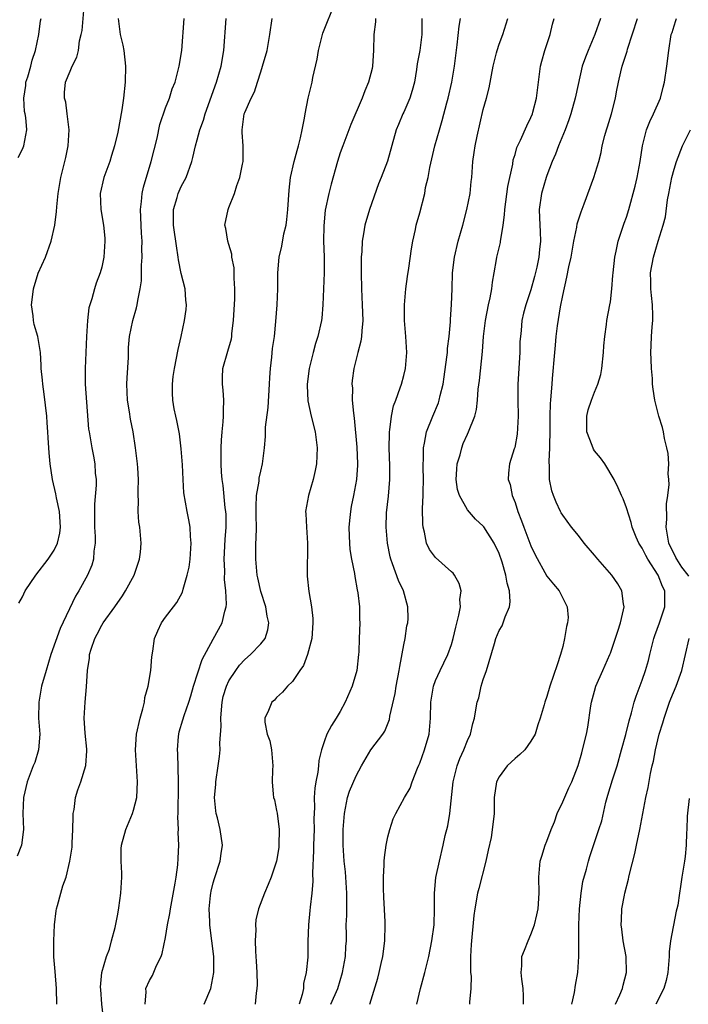
# Model space of a CAD drawing. Units: inches. Extents: x 2613000 to 2616000, y 1515000 to 1518000.
# Drawn here: x 2613835 to 2613919, y 1516775 to 1516899 of the extents above; entities that cross this region are included whole.
import ezdxf

# ---------------------------------------------------------------- set-up
doc = ezdxf.new("R2010")
doc.units = ezdxf.units.IN
doc.header["$MEASUREMENT"] = 0
doc.layers.add('LD26131515_2ft', color=102, linetype='Continuous')

msp = doc.modelspace()

# ---------------------------------------------------------------- linework, layer by layer
at = {"layer": 'LD26131515_2ft'}
for points, elevation in [([(2613834.56, 1516825.44), (2613835, 1516826.24), (2613835.36, 1516827), (2613836.68, 1516829), (2613838.25, 1516831), (2613839, 1516832.11), (2613839.43, 1516833), (2613839.73, 1516834.27), (2613839.8, 1516835), (2613839.67, 1516837), (2613839.29, 1516838.71), (2613839.22, 1516839.22), (2613838.79, 1516841), (2613838.49, 1516843), (2613838.36, 1516844.36), (2613838.25, 1516846.25), (2613838.22, 1516847), (2613838.13, 1516848.13), (2613838.08, 1516849), (2613837.74, 1516851.74), (2613837.56, 1516853), (2613837.53, 1516853.53), (2613837.39, 1516855), (2613837.39, 1516855.39), (2613837.28, 1516857), (2613836.96, 1516859), (2613836.5, 1516860.5), (2613836.41, 1516861), (2613836.38, 1516861.62), (2613836.17, 1516863), (2613836.3, 1516864.3), (2613836.41, 1516865), (2613837, 1516866.98), (2613837.9, 1516869), (2613838.62, 1516871), (2613839.08, 1516873), (2613839.29, 1516874.71), (2613839.33, 1516875.33), (2613839.5, 1516877), (2613839.84, 1516879), (2613840.46, 1516881.54), (2613840.77, 1516883), (2613840.9, 1516885), (2613840.66, 1516887), (2613840.47, 1516888.47), (2613840.29, 1516889), (2613840.31, 1516889.69), (2613840.45, 1516891), (2613841, 1516892.37), (2613841.29, 1516893), (2613841.87, 1516894.13), (2613842.06, 1516895), (2613842.21, 1516896.21), (2613842.42, 1516897), (2613842.52, 1516897.48), (2613842.84, 1516901)], 7850), ([(2613857.89, 1516775), (2613858.7, 1516777), (2613859.09, 1516779), (2613859.09, 1516781), (2613858.85, 1516783), (2613858.63, 1516784.63), (2613858.6, 1516785), (2613858.59, 1516785.41), (2613858.52, 1516787), (2613858.67, 1516788.67), (2613858.71, 1516789), (2613858.76, 1516789.24), (2613859, 1516790.29), (2613859.16, 1516790.84), (2613859.9, 1516793), (2613860.03, 1516793.98), (2613860.2, 1516795), (2613859.9, 1516797), (2613859.56, 1516798.44), (2613859.4, 1516799), (2613859.34, 1516799.34), (2613859.19, 1516801), (2613859.33, 1516802.67), (2613859.34, 1516803), (2613859.66, 1516805), (2613859.82, 1516806.18), (2613859.9, 1516807), (2613859.87, 1516807.87), (2613860.02, 1516809.98), (2613859.97, 1516811), (2613860.04, 1516812.04), (2613860.13, 1516813), (2613860.29, 1516813.71), (2613860.67, 1516815), (2613861, 1516815.69), (2613861.85, 1516817), (2613862.34, 1516817.66), (2613863, 1516818.39), (2613863.72, 1516819), (2613865, 1516820.34), (2613865.55, 1516821), (2613865.91, 1516822.09), (2613866.02, 1516823), (2613865.81, 1516823.81), (2613865.63, 1516825), (2613865, 1516826.93), (2613864.63, 1516828.63), (2613864.56, 1516829), (2613864.37, 1516831), (2613864.37, 1516832.37), (2613864.39, 1516833), (2613864.44, 1516833.56), (2613864.46, 1516835), (2613864.43, 1516836.43), (2613864.44, 1516837), (2613864.41, 1516837.59), (2613864.48, 1516839), (2613864.79, 1516840.79), (2613864.81, 1516841.19), (2613865, 1516842.06), (2613865.24, 1516843), (2613865.46, 1516845), (2613865.59, 1516846.41), (2613865.61, 1516847.61), (2613865.93, 1516850.07), (2613866.11, 1516853), (2613866.14, 1516853.86), (2613866.23, 1516855), (2613866.4, 1516856.4), (2613866.49, 1516857.51), (2613866.71, 1516859), (2613866.9, 1516860.9), (2613867.07, 1516863), (2613867.14, 1516865), (2613867.15, 1516867), (2613867.31, 1516869), (2613867.64, 1516870.36), (2613867.91, 1516871.91), (2613868.19, 1516873), (2613868.29, 1516873.71), (2613868.42, 1516875), (2613868.58, 1516877.42), (2613868.76, 1516879), (2613869.21, 1516881), (2613869.59, 1516882.41), (2613869.77, 1516883), (2613870.01, 1516884.01), (2613870.22, 1516885), (2613870.49, 1516886.49), (2613870.57, 1516887), (2613870.98, 1516889), (2613871.48, 1516891), (2613871.57, 1516891.57), (2613872.09, 1516893.91), (2613872.25, 1516895), (2613872.82, 1516897.18), (2613874.36, 1516901)], 7860), ([(2613847.04, 1516899), (2613847.31, 1516897), (2613847.64, 1516895.64), (2613847.77, 1516895), (2613847.99, 1516893), (2613847.93, 1516891), (2613847.74, 1516889), (2613847.52, 1516887.52), (2613847, 1516884.69), (2613846.6, 1516883), (2613846.21, 1516881.79), (2613845.99, 1516881), (2613845.27, 1516879), (2613844.81, 1516877), (2613844.86, 1516875), (2613845.21, 1516873), (2613845.38, 1516871.38), (2613845.4, 1516871), (2613845.26, 1516869), (2613845, 1516867.72), (2613844.8, 1516867), (2613844.3, 1516865.7), (2613844.06, 1516865), (2613843.73, 1516863.73), (2613843.48, 1516863), (2613843.38, 1516862.62), (2613843.19, 1516861), (2613843.06, 1516859), (2613843, 1516857), (2613842.91, 1516855), (2613842.9, 1516853), (2613843.34, 1516847.34), (2613843.39, 1516847), (2613843.74, 1516845), (2613843.96, 1516843.96), (2613844.13, 1516843), (2613844.17, 1516841.83), (2613844.28, 1516841), (2613844.3, 1516840.3), (2613844.08, 1516837.92), (2613844.1, 1516836.1), (2613844.1, 1516835), (2613844.15, 1516833.85), (2613844.15, 1516833), (2613844, 1516832), (2613843.95, 1516831), (2613843.74, 1516830.26), (2613843.22, 1516829), (2613842.09, 1516827), (2613841.67, 1516826.33), (2613839.74, 1516822.26), (2613838.59, 1516819), (2613837.98, 1516817), (2613837.43, 1516815), (2613837.08, 1516813), (2613837.05, 1516811), (2613837.19, 1516809), (2613837.05, 1516807), (2613836.58, 1516805.42), (2613836.38, 1516805), (2613835.6, 1516803), (2613835.14, 1516801), (2613835.06, 1516799), (2613835.14, 1516797), (2613834.89, 1516795), (2613834.35, 1516793.65)], 7852), ([(2613834.46, 1516881.54), (2613835, 1516882.57), (2613835.17, 1516883), (2613835.55, 1516885), (2613835.44, 1516886.56), (2613835.37, 1516887), (2613835.29, 1516887.29), (2613835.18, 1516889), (2613835.43, 1516890.57), (2613835.46, 1516891), (2613835.68, 1516891.68), (2613836.08, 1516893), (2613836.22, 1516893.78), (2613836.67, 1516895), (2613837.07, 1516897), (2613837.3, 1516898.7), (2613837.39, 1516899)], 7848), ([(2613839.34, 1516775), (2613839.31, 1516777), (2613839.11, 1516779.11), (2613838.98, 1516780.98), (2613838.98, 1516782.98), (2613839.05, 1516785), (2613839.24, 1516786.76), (2613839.29, 1516787), (2613839.44, 1516787.44), (2613839.84, 1516789), (2613840.1, 1516789.9), (2613840.51, 1516791), (2613840.99, 1516793.01), (2613841.25, 1516794.75), (2613841.26, 1516795.26), (2613841.35, 1516797), (2613841.38, 1516798.62), (2613841.41, 1516799), (2613841.51, 1516799.51), (2613841.7, 1516801), (2613842, 1516802), (2613842.36, 1516803), (2613842.98, 1516805.02), (2613843.1, 1516806.9), (2613843.1, 1516807.1), (2613842.91, 1516809.09), (2613842.79, 1516811), (2613842.9, 1516813), (2613843.08, 1516814.92), (2613843.21, 1516817), (2613843.45, 1516818.55), (2613843.47, 1516819), (2613843.66, 1516819.66), (2613844.11, 1516821), (2613844.42, 1516821.58), (2613845, 1516822.71), (2613845.18, 1516823), (2613846.64, 1516825), (2613847.61, 1516826.39), (2613848, 1516827), (2613849.08, 1516829), (2613849.76, 1516831), (2613849.87, 1516831.87), (2613849.96, 1516833), (2613849.77, 1516835), (2613849.67, 1516835.67), (2613849.58, 1516837), (2613849.62, 1516838.38), (2613849.59, 1516839), (2613849.59, 1516839.59), (2613849.62, 1516841), (2613849.53, 1516842.47), (2613849.49, 1516843), (2613849.25, 1516845), (2613848.96, 1516847), (2613848.62, 1516848.62), (2613848.49, 1516849.51), (2613848.23, 1516851), (2613848.16, 1516853), (2613848.19, 1516853.81), (2613848.37, 1516856.37), (2613848.37, 1516857.63), (2613848.5, 1516859), (2613848.89, 1516861), (2613849.38, 1516862.62), (2613849.46, 1516863), (2613849.52, 1516863.52), (2613849.84, 1516865), (2613849.98, 1516866.02), (2613850, 1516867), (2613849.99, 1516867.99), (2613850.08, 1516869), (2613850.04, 1516870.04), (2613850.08, 1516871), (2613850, 1516872), (2613849.86, 1516875), (2613849.99, 1516875.99), (2613850.06, 1516877), (2613850.23, 1516877.77), (2613851.23, 1516881), (2613851.95, 1516883.95), (2613852.31, 1516885.69), (2613853, 1516887.76), (2613853.51, 1516889), (2613853.86, 1516890.14), (2613854.22, 1516891), (2613854.66, 1516892.66), (2613854.74, 1516893), (2613855.07, 1516895), (2613855.37, 1516899)], 7854), ([(2613845.23, 1516773.23), (2613845.02, 1516775.02), (2613844.86, 1516776.86), (2613844.85, 1516777.15), (2613845.01, 1516778.99), (2613845.58, 1516781), (2613845.95, 1516781.95), (2613846.24, 1516783), (2613846.67, 1516784.67), (2613847, 1516786.32), (2613847.14, 1516787.14), (2613847.41, 1516789), (2613847.51, 1516791), (2613847.51, 1516791.5), (2613847.43, 1516793), (2613847.45, 1516794.55), (2613847.47, 1516795), (2613848.01, 1516797), (2613848.87, 1516799), (2613849, 1516799.42), (2613849.4, 1516801), (2613849.51, 1516803), (2613849.38, 1516805), (2613849.22, 1516807), (2613849.37, 1516809), (2613849.82, 1516811), (2613850.18, 1516812.18), (2613850.36, 1516813), (2613850.42, 1516813.58), (2613850.84, 1516815), (2613851.17, 1516817), (2613851.28, 1516818.72), (2613851.43, 1516819.43), (2613851.64, 1516821), (2613852.04, 1516821.96), (2613852.51, 1516823), (2613853, 1516823.7), (2613854, 1516825), (2613854.46, 1516825.54), (2613855.14, 1516826.86), (2613855.23, 1516827.23), (2613855.76, 1516829), (2613855.99, 1516830.01), (2613856.13, 1516831), (2613856.26, 1516833), (2613856.17, 1516833.83), (2613856.1, 1516835), (2613855.94, 1516835.95), (2613855.72, 1516837), (2613855.32, 1516839.32), (2613855.22, 1516841), (2613855.14, 1516842.86), (2613855, 1516844.89), (2613854.76, 1516846.76), (2613854.45, 1516848.45), (2613854.3, 1516849), (2613854.11, 1516849.89), (2613853.93, 1516851), (2613853.89, 1516851.89), (2613853.89, 1516853), (2613853.98, 1516853.98), (2613854.14, 1516855), (2613854.61, 1516857.39), (2613855, 1516859), (2613855.41, 1516861), (2613855.6, 1516862.4), (2613855.65, 1516863), (2613855.58, 1516863.58), (2613855.49, 1516865), (2613855, 1516866.91), (2613854.65, 1516868.65), (2613854.61, 1516869), (2613854.39, 1516870.39), (2613854.33, 1516871), (2613854.15, 1516872.15), (2613854.04, 1516873), (2613854.02, 1516873.98), (2613854.03, 1516875), (2613854.48, 1516876.48), (2613854.61, 1516877), (2613855, 1516877.89), (2613855.6, 1516879), (2613856.32, 1516881), (2613856.47, 1516881.53), (2613856.78, 1516883), (2613857, 1516883.73), (2613857.33, 1516885), (2613857.79, 1516886.21), (2613858, 1516887), (2613859.44, 1516891), (2613860.02, 1516893), (2613860.35, 1516895), (2613860.65, 1516899)], 7856), ([(2613850.46, 1516775), (2613850.58, 1516776.58), (2613850.56, 1516777), (2613851, 1516777.98), (2613851.37, 1516778.63), (2613851.9, 1516779.9), (2613852.47, 1516781), (2613852.6, 1516781.4), (2613853, 1516783.39), (2613853.26, 1516785), (2613853.58, 1516786.42), (2613853.64, 1516787), (2613854.25, 1516790.25), (2613854.36, 1516791), (2613854.55, 1516792.55), (2613854.61, 1516793.39), (2613854.68, 1516795), (2613854.62, 1516796.62), (2613854.64, 1516797), (2613854.57, 1516798.57), (2613854.6, 1516799), (2613854.61, 1516800.61), (2613854.63, 1516801), (2613854.66, 1516803), (2613854.55, 1516806.55), (2613854.52, 1516807), (2613854.67, 1516808.67), (2613854.68, 1516809), (2613854.74, 1516809.26), (2613855.2, 1516810.8), (2613855.35, 1516811.35), (2613855.93, 1516813), (2613856.19, 1516813.81), (2613856.52, 1516815), (2613857.64, 1516818.36), (2613859, 1516820.94), (2613860.15, 1516823), (2613860.47, 1516824.47), (2613860.63, 1516825), (2613860.67, 1516825.33), (2613860.59, 1516827), (2613860.45, 1516828.45), (2613860.48, 1516829.52), (2613860.41, 1516831), (2613860.51, 1516833.49), (2613860.64, 1516835), (2613860.63, 1516836.63), (2613860.61, 1516837), (2613860.54, 1516837.46), (2613860.25, 1516840.25), (2613860.14, 1516841), (2613860.06, 1516841.94), (2613860.01, 1516843), (2613860.03, 1516844.03), (2613860, 1516845), (2613860.04, 1516845.96), (2613860.13, 1516847), (2613860.28, 1516848.28), (2613860.33, 1516849), (2613860.32, 1516849.68), (2613860.36, 1516851), (2613860.26, 1516852.26), (2613860.17, 1516853), (2613860.17, 1516853.83), (2613860.23, 1516855), (2613860.86, 1516857.14), (2613861.3, 1516858.7), (2613861.34, 1516859), (2613861.37, 1516859.37), (2613861.56, 1516861), (2613861.73, 1516863.73), (2613861.75, 1516865), (2613861.65, 1516866.35), (2613861.66, 1516867), (2613861.65, 1516867.65), (2613861.36, 1516869), (2613861.35, 1516869.35), (2613861, 1516870.57), (2613860.86, 1516871), (2613860.61, 1516872.61), (2613860.5, 1516873), (2613860.88, 1516875), (2613861, 1516875.24), (2613861.7, 1516877), (2613861.98, 1516877.98), (2613862.38, 1516879), (2613862.7, 1516880.7), (2613862.77, 1516881), (2613862.78, 1516883), (2613862.67, 1516884.68), (2613862.67, 1516885), (2613862.93, 1516887), (2613863, 1516887.19), (2613863.8, 1516889), (2613864.21, 1516889.79), (2613864.61, 1516891), (2613865, 1516892.3), (2613865.24, 1516893), (2613865.8, 1516895), (2613865.99, 1516895.99), (2613866.16, 1516897), (2613866.45, 1516899)], 7858), ([(2613879.45, 1516899), (2613879.43, 1516898.57), (2613879.23, 1516897), (2613879.2, 1516895), (2613879.07, 1516893), (2613879, 1516892.7), (2613878.56, 1516891), (2613878.09, 1516889.91), (2613877.76, 1516889), (2613876.32, 1516885.68), (2613875.31, 1516883), (2613875, 1516882.1), (2613874.65, 1516881), (2613873.84, 1516878.16), (2613873.56, 1516877), (2613873.12, 1516874.88), (2613872.93, 1516872.93), (2613872.91, 1516871), (2613872.97, 1516869.03), (2613872.97, 1516867), (2613872.83, 1516863), (2613872.68, 1516861.32), (2613872.64, 1516861), (2613872.17, 1516859), (2613871.89, 1516858.11), (2613871.58, 1516857), (2613871.09, 1516855), (2613870.84, 1516853), (2613870.83, 1516852.83), (2613870.92, 1516850.92), (2613871.35, 1516849), (2613871.84, 1516847), (2613872.11, 1516845), (2613872.01, 1516843), (2613871.85, 1516842.15), (2613871.58, 1516841), (2613871.02, 1516839), (2613870.65, 1516837), (2613870.68, 1516836.68), (2613870.75, 1516835), (2613870.9, 1516833), (2613870.83, 1516829), (2613870.86, 1516828.86), (2613871.06, 1516826.94), (2613871.38, 1516825), (2613871.55, 1516823.55), (2613871.55, 1516823), (2613871.42, 1516821), (2613870.89, 1516819), (2613870.39, 1516817.61), (2613869.92, 1516817), (2613869, 1516815.59), (2613868.35, 1516815), (2613867.75, 1516814.25), (2613867, 1516813.59), (2613866.73, 1516813.27), (2613866.4, 1516813), (2613865.96, 1516811.96), (2613865.51, 1516811), (2613865.5, 1516810.5), (2613865.81, 1516809), (2613866.13, 1516808.13), (2613866.34, 1516807), (2613866.53, 1516805), (2613866.49, 1516804.49), (2613866.45, 1516803), (2613866.57, 1516801.43), (2613866.62, 1516801), (2613866.72, 1516800.72), (2613867, 1516799.38), (2613867.05, 1516799.05), (2613867.3, 1516797), (2613867.29, 1516795), (2613867.26, 1516794.74), (2613866.99, 1516793), (2613866.32, 1516791), (2613865.93, 1516790.07), (2613865.47, 1516789), (2613864.71, 1516787), (2613864.39, 1516785.61), (2613864.32, 1516785), (2613864.37, 1516784.37), (2613864.28, 1516783), (2613864.32, 1516781.68), (2613864.39, 1516781), (2613864.42, 1516780.42), (2613864.51, 1516779), (2613864.55, 1516777.45), (2613864.52, 1516777), (2613864.41, 1516776.41), (2613864.3, 1516775)], 7862), ([(2613885.27, 1516899), (2613885.27, 1516897), (2613885, 1516895), (2613884.7, 1516893.3), (2613884.6, 1516892.6), (2613884.33, 1516891), (2613884.04, 1516889.96), (2613883.75, 1516889), (2613883, 1516887.24), (2613882.89, 1516887), (2613882.34, 1516885.66), (2613882.05, 1516885), (2613880.96, 1516881.04), (2613880.16, 1516879), (2613879.81, 1516878.19), (2613878.7, 1516875), (2613878.09, 1516873), (2613877.93, 1516871.93), (2613877.75, 1516871), (2613877.7, 1516869.7), (2613877.64, 1516869), (2613877.64, 1516867), (2613877.68, 1516865), (2613877.78, 1516863), (2613877.85, 1516861), (2613877.71, 1516859.71), (2613877.69, 1516859), (2613877.6, 1516858.4), (2613877.23, 1516857), (2613876.73, 1516855), (2613876.51, 1516853.49), (2613876.48, 1516853), (2613876.53, 1516852.53), (2613876.52, 1516851), (2613876.65, 1516849.35), (2613876.75, 1516848.75), (2613877.1, 1516845.1), (2613877.19, 1516843), (2613877.18, 1516842.82), (2613877.05, 1516841), (2613876.67, 1516839), (2613876.37, 1516837.63), (2613876.28, 1516837), (2613876.22, 1516836.22), (2613876.08, 1516835), (2613876.13, 1516833.87), (2613876.15, 1516833), (2613876.21, 1516832.21), (2613876.42, 1516831), (2613876.79, 1516829.21), (2613876.83, 1516828.83), (2613877.15, 1516827.15), (2613877.23, 1516826.77), (2613877.44, 1516825), (2613877.44, 1516823.44), (2613877.47, 1516823), (2613877.37, 1516821), (2613877.32, 1516819.32), (2613877.3, 1516819), (2613877.1, 1516817), (2613876.49, 1516815), (2613875.61, 1516813), (2613875, 1516811.85), (2613874.49, 1516811), (2613873.91, 1516810.09), (2613873.31, 1516809), (2613873, 1516808.16), (2613872.64, 1516807), (2613872.32, 1516805.68), (2613872.28, 1516805), (2613872.2, 1516804.2), (2613871.94, 1516803), (2613871.81, 1516802.19), (2613871.74, 1516801), (2613871.75, 1516799.75), (2613871.68, 1516798.32), (2613871.7, 1516797), (2613871.63, 1516795), (2613871.64, 1516794.36), (2613871.5, 1516791.5), (2613871.55, 1516790.45), (2613871.44, 1516789), (2613871.21, 1516787.21), (2613871.19, 1516786.81), (2613870.99, 1516784.99), (2613870.92, 1516782.92), (2613870.91, 1516780.91), (2613870.72, 1516779), (2613870.39, 1516777.61), (2613870.37, 1516777), (2613870.22, 1516776.22), (2613869.82, 1516775)], 7864), ([(2613873.83, 1516775), (2613874.69, 1516777), (2613875.3, 1516779), (2613875.66, 1516781), (2613875.71, 1516782.29), (2613875.77, 1516783), (2613875.78, 1516783.78), (2613875.76, 1516785), (2613875.81, 1516786.19), (2613875.85, 1516789), (2613875.72, 1516791), (2613875.66, 1516791.66), (2613875.49, 1516793), (2613875.35, 1516795), (2613875.38, 1516797), (2613875.53, 1516799), (2613875.68, 1516799.68), (2613875.92, 1516801), (2613876.18, 1516801.82), (2613877, 1516803.76), (2613877.68, 1516805), (2613878.87, 1516807), (2613880.37, 1516809), (2613880.62, 1516809.38), (2613881.18, 1516810.82), (2613881.24, 1516811.24), (2613881.9, 1516814.1), (2613882.04, 1516815), (2613882.43, 1516817), (2613882.49, 1516817.51), (2613883, 1516820.23), (2613883.16, 1516821), (2613883.4, 1516822.6), (2613883.5, 1516823), (2613883.54, 1516823.54), (2613883.52, 1516825), (2613882.95, 1516827), (2613882.33, 1516828.33), (2613881.59, 1516830.41), (2613881.35, 1516831), (2613881.28, 1516831.28), (2613880.93, 1516833), (2613880.77, 1516835), (2613880.84, 1516836.84), (2613881.07, 1516838.93), (2613881.23, 1516841), (2613881.26, 1516842.74), (2613881.17, 1516845), (2613881.18, 1516846.82), (2613881.19, 1516847), (2613881.25, 1516847.25), (2613881.44, 1516849), (2613881.71, 1516850.29), (2613881.99, 1516851), (2613882.56, 1516852.56), (2613882.7, 1516853), (2613883, 1516854.12), (2613883.21, 1516855), (2613883.36, 1516857), (2613883.24, 1516859), (2613883.08, 1516861), (2613883.08, 1516863), (2613883.25, 1516865), (2613883.45, 1516866.55), (2613883.62, 1516867.62), (2613883.96, 1516870.04), (2613884.15, 1516871), (2613884.48, 1516872.48), (2613884.57, 1516873), (2613885, 1516874.57), (2613885.63, 1516877), (2613885.73, 1516877.74), (2613886.05, 1516879), (2613886.26, 1516880.26), (2613886.92, 1516883), (2613887.48, 1516885), (2613887.83, 1516886.17), (2613888.41, 1516888.41), (2613888.58, 1516889), (2613889.03, 1516891), (2613889.36, 1516893), (2613889.7, 1516895.7), (2613889.96, 1516898.04), (2613890.14, 1516899)], 7866), ([(2613878.74, 1516775), (2613879.72, 1516778.28), (2613879.9, 1516779), (2613880.14, 1516780.14), (2613880.34, 1516781), (2613880.6, 1516783), (2613880.65, 1516785), (2613880.64, 1516785.36), (2613880.48, 1516788.48), (2613880.45, 1516789.55), (2613880.45, 1516791), (2613880.54, 1516792.54), (2613880.54, 1516793), (2613880.55, 1516793.45), (2613880.78, 1516795), (2613881, 1516796.07), (2613881.24, 1516797), (2613881.67, 1516798.33), (2613882, 1516799), (2613883.1, 1516801), (2613883.79, 1516802.21), (2613884.05, 1516803), (2613884.72, 1516804.72), (2613884.9, 1516805.1), (2613885, 1516805.35), (2613885.59, 1516807), (2613886.18, 1516809), (2613886.36, 1516811), (2613886.4, 1516813), (2613886.75, 1516815), (2613887, 1516815.73), (2613887.56, 1516817), (2613888.04, 1516817.96), (2613888.52, 1516819), (2613889, 1516820.25), (2613889.21, 1516821), (2613889.56, 1516822.44), (2613889.94, 1516823.94), (2613890.12, 1516825), (2613890.07, 1516825.93), (2613890.2, 1516827), (2613889.96, 1516827.95), (2613889.37, 1516829), (2613889.22, 1516829.22), (2613889, 1516829.39), (2613887, 1516831.2), (2613886.23, 1516832.23), (2613885.87, 1516833), (2613885.6, 1516834.4), (2613885.44, 1516835), (2613885.4, 1516835.4), (2613885.36, 1516837.36), (2613885.44, 1516839), (2613885.43, 1516839.43), (2613885.48, 1516841), (2613885.45, 1516842.55), (2613885.45, 1516843), (2613885.48, 1516843.48), (2613885.47, 1516845), (2613885.6, 1516845.6), (2613885.85, 1516847), (2613886.64, 1516849), (2613887.35, 1516850.65), (2613887.45, 1516851), (2613887.57, 1516851.57), (2613887.94, 1516853), (2613888.08, 1516853.92), (2613888.42, 1516856.42), (2613888.48, 1516857), (2613888.5, 1516857.5), (2613888.7, 1516859), (2613888.86, 1516860.86), (2613888.86, 1516861.14), (2613889.01, 1516863.01), (2613889.09, 1516865), (2613889.13, 1516867), (2613889.36, 1516869), (2613889.84, 1516871), (2613890.41, 1516873), (2613890.94, 1516875), (2613891.34, 1516877), (2613891.49, 1516878.51), (2613891.56, 1516879), (2613891.7, 1516881), (2613891.87, 1516882.13), (2613891.97, 1516883), (2613892.22, 1516884.22), (2613893, 1516887.58), (2613893.4, 1516889), (2613893.72, 1516890.28), (2613894.23, 1516893), (2613894.67, 1516894.67), (2613894.74, 1516895), (2613895, 1516895.76), (2613895.47, 1516897), (2613896.1, 1516899)], 7868), ([(2613884.63, 1516775), (2613885.09, 1516777), (2613885.63, 1516779), (2613886.13, 1516781), (2613886.53, 1516783), (2613886.8, 1516785), (2613886.88, 1516787), (2613886.88, 1516789), (2613887.05, 1516790.95), (2613887.47, 1516793), (2613887.97, 1516795), (2613888.22, 1516796.22), (2613888.56, 1516797.44), (2613888.8, 1516799), (2613889.22, 1516803), (2613889.73, 1516805), (2613890.07, 1516805.93), (2613890.56, 1516807), (2613891, 1516808.17), (2613891.38, 1516809), (2613891.68, 1516810.32), (2613891.88, 1516811), (2613892.06, 1516812.06), (2613892.25, 1516813), (2613892.44, 1516813.56), (2613892.75, 1516815), (2613893, 1516815.84), (2613893.39, 1516817), (2613894.4, 1516820.4), (2613894.56, 1516821), (2613895, 1516822.04), (2613895.37, 1516822.63), (2613895.52, 1516823), (2613895.74, 1516823.74), (2613896.29, 1516825), (2613896.39, 1516825.61), (2613896.29, 1516827), (2613895.99, 1516827.99), (2613895.85, 1516829), (2613895.38, 1516830.62), (2613895, 1516831.72), (2613894.38, 1516833), (2613893.07, 1516835.07), (2613893, 1516835.14), (2613892.01, 1516836.01), (2613891, 1516837.2), (2613890, 1516839), (2613889.76, 1516839.76), (2613889.58, 1516841), (2613889.67, 1516842.33), (2613889.73, 1516843), (2613890.1, 1516844.1), (2613890.31, 1516845), (2613890.47, 1516845.53), (2613891, 1516846.7), (2613891.16, 1516847), (2613891.94, 1516849), (2613892.16, 1516849.84), (2613892.29, 1516851), (2613892.37, 1516852.37), (2613892.51, 1516853.49), (2613892.9, 1516857.1), (2613893.02, 1516859.02), (2613893.26, 1516861), (2613893.66, 1516863), (2613893.87, 1516863.87), (2613894.07, 1516865), (2613894.14, 1516865.86), (2613894.37, 1516867), (2613894.68, 1516868.68), (2613894.72, 1516869), (2613895.16, 1516870.84), (2613895.18, 1516871), (2613895.19, 1516871.19), (2613895.49, 1516873), (2613895.68, 1516874.32), (2613895.7, 1516875), (2613896.11, 1516877.89), (2613896.7, 1516880.7), (2613896.77, 1516881.23), (2613897, 1516881.92), (2613897.24, 1516882.76), (2613897.69, 1516883.69), (2613898.48, 1516885.52), (2613899, 1516886.56), (2613899.18, 1516887), (2613899.24, 1516887.24), (2613899.7, 1516889), (2613900.19, 1516893), (2613900.36, 1516893.64), (2613900.74, 1516895), (2613901.4, 1516897), (2613901.7, 1516898.3), (2613901.92, 1516899)], 7870), ([(2613907.77, 1516899), (2613907.05, 1516897), (2613906.18, 1516895), (2613905.85, 1516894.15), (2613905.46, 1516893), (2613904.64, 1516889.36), (2613904.58, 1516889), (2613904.01, 1516887), (2613903.76, 1516886.24), (2613903.29, 1516885), (2613902.48, 1516883), (2613902.07, 1516881.93), (2613901.65, 1516881), (2613901, 1516879.27), (2613900.91, 1516879), (2613900.34, 1516877), (2613900.04, 1516875), (2613900.06, 1516873.94), (2613900.16, 1516872.16), (2613900.19, 1516871), (2613900.06, 1516869.94), (2613899.98, 1516869), (2613899.72, 1516867.72), (2613899.46, 1516866.54), (2613899, 1516864.86), (2613898.36, 1516863), (2613898.08, 1516861.92), (2613897.87, 1516861), (2613897.78, 1516859.78), (2613897.67, 1516859), (2613897.61, 1516858.39), (2613897.58, 1516857), (2613897.36, 1516853), (2613897.35, 1516851), (2613897.39, 1516849), (2613897.27, 1516846.73), (2613896.95, 1516845.05), (2613896.88, 1516844.88), (2613896.3, 1516843), (2613896.18, 1516841.82), (2613896.13, 1516841), (2613896.38, 1516840.38), (2613896.63, 1516839), (2613897, 1516838.12), (2613897.33, 1516837), (2613897.82, 1516835.82), (2613898.1, 1516835), (2613899, 1516832.69), (2613899.53, 1516831.53), (2613901, 1516828.86), (2613901.84, 1516827.84), (2613902.56, 1516827), (2613903.56, 1516825), (2613903.67, 1516823.67), (2613903.6, 1516823), (2613903.47, 1516822.53), (2613903.24, 1516821), (2613903, 1516820.02), (2613902.72, 1516819), (2613902.29, 1516817.71), (2613901.36, 1516815), (2613901, 1516813.72), (2613900.75, 1516813), (2613900.66, 1516812.66), (2613900.17, 1516811), (2613899.86, 1516810.14), (2613899.51, 1516809), (2613899, 1516808.1), (2613898.21, 1516807), (2613897.59, 1516806.42), (2613897, 1516805.92), (2613896.02, 1516805), (2613895, 1516803.63), (2613894.68, 1516803), (2613894.39, 1516801), (2613894.35, 1516799), (2613894.3, 1516798.3), (2613893.98, 1516795.98), (2613893.6, 1516794.4), (2613893.34, 1516793), (2613892.45, 1516789.55), (2613892.27, 1516789), (2613891.92, 1516787), (2613891.82, 1516786.18), (2613891.47, 1516782.53), (2613891.39, 1516781), (2613891.39, 1516779.39), (2613891.41, 1516779), (2613891.46, 1516778.54), (2613891.44, 1516777), (2613891.28, 1516775.28), (2613891.28, 1516775)], 7872), ([(2613898.08, 1516775), (2613898.08, 1516776.08), (2613898.03, 1516777), (2613897.85, 1516778.15), (2613897.77, 1516779), (2613897.85, 1516779.85), (2613897.87, 1516781), (2613898.17, 1516781.83), (2613898.65, 1516783), (2613899, 1516783.77), (2613899.46, 1516785), (2613899.75, 1516786.25), (2613899.89, 1516787), (2613900.03, 1516789), (2613900, 1516791), (2613900.14, 1516793), (2613900.36, 1516793.64), (2613900.77, 1516795), (2613901, 1516795.53), (2613901.56, 1516797), (2613901.97, 1516797.97), (2613902.3, 1516799), (2613903, 1516800.49), (2613903.77, 1516802.23), (2613904.13, 1516803), (2613904.95, 1516805.05), (2613905.38, 1516806.62), (2613905.5, 1516807), (2613905.98, 1516809), (2613906.15, 1516809.85), (2613906.54, 1516812.54), (2613906.63, 1516813), (2613907, 1516814.4), (2613907.18, 1516815), (2613908.06, 1516817), (2613908.32, 1516817.68), (2613908.94, 1516819), (2613909, 1516819.17), (2613909.95, 1516821.95), (2613910.28, 1516823), (2613910.64, 1516824.64), (2613910.71, 1516825), (2613910.64, 1516825.36), (2613910.42, 1516827), (2613909.91, 1516827.91), (2613909.18, 1516829), (2613907.4, 1516831), (2613907, 1516831.5), (2613905.71, 1516833), (2613905, 1516833.96), (2613904.12, 1516835), (2613903, 1516836.51), (2613902.82, 1516836.82), (2613902.71, 1516837), (2613902.16, 1516838.16), (2613901.83, 1516839), (2613901.61, 1516839.61), (2613901.35, 1516841), (2613901.34, 1516842.66), (2613901.27, 1516843.27), (2613901.39, 1516845), (2613901.37, 1516845.37), (2613901.42, 1516847), (2613901.41, 1516849), (2613901.44, 1516850.56), (2613901.48, 1516851), (2613901.55, 1516851.55), (2613901.65, 1516853), (2613901.73, 1516853.73), (2613901.99, 1516857), (2613902.1, 1516857.9), (2613902.19, 1516859), (2613902.34, 1516860.34), (2613902.72, 1516862.72), (2613903, 1516864.17), (2613903.53, 1516866.47), (2613903.77, 1516867.77), (2613904.04, 1516869), (2613904.39, 1516871), (2613904.76, 1516872.76), (2613904.81, 1516873.19), (2613905.3, 1516874.7), (2613905.69, 1516875.69), (2613906.9, 1516879), (2613907.52, 1516881), (2613907.83, 1516882.17), (2613907.98, 1516883), (2613908.31, 1516884.31), (2613908.51, 1516885), (2613908.63, 1516885.37), (2613909.14, 1516887), (2613909.65, 1516889), (2613909.77, 1516889.77), (2613910, 1516891), (2613910.3, 1516892.3), (2613910.48, 1516893), (2613911.1, 1516894.9), (2613911.15, 1516895.15), (2613912.4, 1516899)], 7874), ([(2613904.14, 1516775), (2613904.47, 1516776.47), (2613904.6, 1516777.4), (2613904.88, 1516779), (2613905.02, 1516781), (2613905.04, 1516782.96), (2613905.04, 1516785), (2613905.1, 1516787), (2613905.31, 1516789), (2613905.54, 1516790.46), (2613905.99, 1516791.99), (2613906.23, 1516793), (2613906.41, 1516793.59), (2613907.52, 1516797), (2613907.9, 1516798.1), (2613908.42, 1516800.42), (2613908.69, 1516801.31), (2613909.25, 1516803.25), (2613909.83, 1516805), (2613910.41, 1516807), (2613910.94, 1516808.94), (2613911.34, 1516810.66), (2613911.65, 1516811.65), (2613911.98, 1516813), (2613912.23, 1516813.77), (2613913, 1516815.77), (2613913.42, 1516817), (2613913.77, 1516818.23), (2613913.95, 1516819), (2613914.47, 1516821), (2613914.6, 1516821.4), (2613915.19, 1516823), (2613915.84, 1516825), (2613915.85, 1516826.15), (2613915.84, 1516827), (2613915.55, 1516827.55), (2613915.02, 1516829), (2613913.7, 1516831), (2613913.45, 1516831.45), (2613913, 1516832.37), (2613912.57, 1516833), (2613912.23, 1516833.77), (2613911.73, 1516835), (2613911.61, 1516835.61), (2613911, 1516837.47), (2613910.59, 1516838.59), (2613910.38, 1516839), (2613909.97, 1516839.97), (2613909.45, 1516841), (2613908.28, 1516843), (2613907.73, 1516843.73), (2613907, 1516844.64), (2613906.85, 1516844.85), (2613906.69, 1516845.31), (2613906.01, 1516847), (2613906.01, 1516849), (2613906.21, 1516849.79), (2613906.61, 1516851), (2613907, 1516852.02), (2613907.42, 1516853), (2613907.78, 1516854.22), (2613907.93, 1516855), (2613908.13, 1516857), (2613908.17, 1516857.83), (2613908.28, 1516859), (2613908.52, 1516860.52), (2613908.56, 1516861), (2613908.94, 1516863), (2613909, 1516863.37), (2613909.17, 1516865), (2613909.32, 1516866.68), (2613909.33, 1516867), (2613909.55, 1516869), (2613909.72, 1516869.72), (2613909.99, 1516871), (2613910.74, 1516873.26), (2613911, 1516874), (2613911.31, 1516875), (2613912.1, 1516877.91), (2613912.35, 1516879), (2613912.73, 1516881), (2613913.02, 1516882.98), (2613913.54, 1516885), (2613913.95, 1516886.05), (2613914.42, 1516887), (2613915.28, 1516889), (2613915.62, 1516890.38), (2613915.79, 1516891), (2613916.11, 1516893), (2613916.36, 1516895), (2613916.66, 1516897), (2613916.75, 1516897.25), (2613917, 1516898.08), (2613917.24, 1516898.76), (2613917.3, 1516899)], 7876), ([(2613918.85, 1516828.85), (2613918.78, 1516829), (2613917.99, 1516829.99), (2613917.35, 1516831), (2613917.22, 1516831.22), (2613917, 1516831.68), (2613916.55, 1516832.55), (2613916.36, 1516833), (2613916.01, 1516835), (2613916.08, 1516836.08), (2613916.06, 1516837.94), (2613916.21, 1516839), (2613916.38, 1516840.38), (2613916.34, 1516841), (2613916.26, 1516841.74), (2613916.34, 1516843), (2613916.27, 1516844.27), (2613916.11, 1516845), (2613915.81, 1516846.19), (2613915.66, 1516847), (2613915.54, 1516847.54), (2613915.09, 1516849), (2613914.59, 1516851), (2613914.36, 1516852.36), (2613914.31, 1516853), (2613914.28, 1516853.72), (2613914.16, 1516855), (2613914.11, 1516856.11), (2613914.09, 1516857), (2613914.14, 1516857.86), (2613914.16, 1516859), (2613914.24, 1516860.24), (2613914.33, 1516861), (2613914.34, 1516861.66), (2613914.3, 1516863), (2613914.16, 1516864.16), (2613914.08, 1516865), (2613914.08, 1516865.92), (2613914.06, 1516867), (2613914.41, 1516869), (2613915, 1516871.01), (2613915.65, 1516873), (2613915.93, 1516874.07), (2613916.18, 1516876.18), (2613916.33, 1516877), (2613916.72, 1516879), (2613917, 1516880.05), (2613917.31, 1516881), (2613918.08, 1516883), (2613919.07, 1516885)], 7878), ([(2613909.64, 1516775), (2613910.2, 1516776.2), (2613910.53, 1516777), (2613910.61, 1516777.39), (2613911.04, 1516779), (2613910.96, 1516781), (2613910.6, 1516783), (2613910.45, 1516784.45), (2613910.37, 1516785), (2613910.38, 1516785.62), (2613910.44, 1516787), (2613910.75, 1516788.75), (2613910.8, 1516789), (2613911.27, 1516790.73), (2613911.3, 1516791), (2613911.38, 1516791.38), (2613912.05, 1516793.95), (2613912.28, 1516795), (2613912.71, 1516797), (2613913.47, 1516801), (2613913.73, 1516802.27), (2613914.04, 1516804.04), (2613914.25, 1516805), (2613914.4, 1516805.6), (2613914.65, 1516807), (2613915.14, 1516809), (2613915.6, 1516810.4), (2613915.74, 1516811), (2613916.42, 1516813), (2613916.58, 1516813.42), (2613917.25, 1516815), (2613918, 1516817), (2613918.92, 1516821)], 7878), ([(2613918.9, 1516800.9), (2613918.66, 1516798.66), (2613918.62, 1516797), (2613918.59, 1516796.59), (2613918.54, 1516795), (2613918.4, 1516793.6), (2613918.32, 1516793), (2613917.98, 1516791), (2613917.83, 1516789.83), (2613917.68, 1516789), (2613917.48, 1516787.48), (2613917.37, 1516787), (2613917.29, 1516786.71), (2613916.56, 1516783), (2613916.39, 1516781.61), (2613916.38, 1516781), (2613916.24, 1516779), (2613916, 1516778), (2613915.71, 1516777), (2613914.71, 1516775)], 7880)]:
    msp.add_lwpolyline(points, dxfattribs=dict(at, elevation=elevation))

doc.saveas('drawing.dxf')
